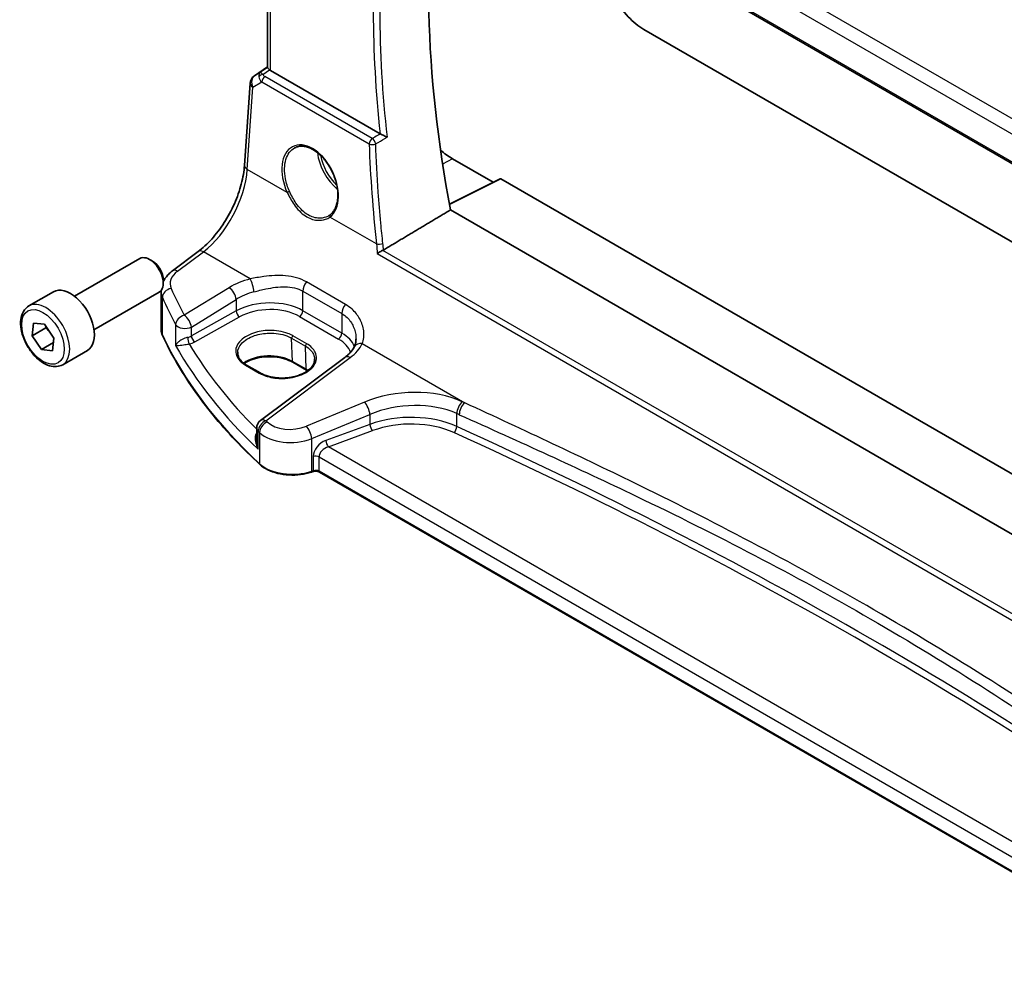
# Model space of a CAD drawing. Units: millimetres. Extents: x 0 to 5905, y 0 to 1124.
# Drawn here: x 475 to 577, y 213 to 312 of the extents above; entities that cross this region are included whole.
import ezdxf

# ---------------------------------------------------------------- set-up
doc = ezdxf.new("R2010")
doc.units = ezdxf.units.MM
doc.layers.add('Visible (ISO)', color=7, linetype='Continuous', lineweight=35)
doc.layers.add('Visible Narrow (ISO)', color=7, linetype='Continuous', lineweight=25)

msp = doc.modelspace()

# ---------------------------------------------------------------- linework, layer by layer
at = {"layer": 'Visible (ISO)'}
for p, q in [((514.6996, 333.7102), (620.6602, 272.5339)), ((500.9818, 307.1505), (500.9818, 330.6229)), ((601.3879, 275.5664), (539.8343, 311.1044)), ((499.6096, 306.3133), (500.9818, 307.2295)), ((512.5995, 300.3331), (501.2747, 306.8715)), ((498.5847, 297.0627), (499.1672, 305.5501)), ((520.0707, 297.7517), (524.2619, 295.3319)), ((524.9795, 295.6903), (519.7437, 293.0754)), ((525.0759, 295.6785), (600.4487, 252.162)), ((598.4456, 247.0956), (519.857, 292.4687)), ((491.1436, 286.1753), (493.8061, 288.1663)), ((481.0502, 283.5573), (487.7957, 287.4518)), ((489.0994, 287.1774), (488.7957, 287.3527)), ((490.21, 285.2539), (490.21, 284.9033)), ((476.3185, 282.5575), (478.8641, 284.0272)), ((483.0502, 280.0932), (489.7957, 283.9877)), ((489.9719, 280.1677), (489.9719, 284.0751)), ((476.6523, 279.4814), (476.817, 280.7877)), ((476.817, 280.7877), (477.9503, 280.6694)), ((477.9503, 280.6694), (478.919, 279.2448)), ((478.0665, 280.2979), (476.6523, 279.4814)), ((477.621, 278.0568), (476.6523, 279.4814)), ((478.8594, 278.7717), (477.621, 278.0568)), ((478.919, 279.2448), (478.7544, 277.9385)), ((478.7544, 277.9385), (477.621, 278.0568)), ((479.8185, 276.4953), (482.3641, 277.965)), ((508.9657, 277.2532), (500.2556, 270.7396)), ((504.9909, 275.9302), (503.5766, 276.7467)), ((498.8022, 276.4607), (500.2164, 275.6442)), ((499.8545, 269.9388), (499.8545, 268.7297)), ((505.6514, 265.4577), (505.5021, 265.4079)), ((597.9082, 212.5391), (506.3331, 265.41))]:
    msp.add_line(p, q, dxfattribs=at)
for centre, start, end in [((500.1649, 305.4816), 123.72965, 176.07356), ((500.8545, 269.9388), 126.78998, 180)]:
    msp.add_arc(centre, 1, start, end, dxfattribs=at)
for centre, major_axis, ratio, start_param, end_param in [((596.3675, 269.9325), (-55.7, 96.4752), 0.57735027, 0.6015685, 1.02558233), ((539.8343, 316.0034), (-3, 5.1962), 0.57735027, 0.78539816, 2.3561945), ((501.9818, 307.3511), (-0.9987, -0.083), 0.6252357, 0.59930526, 0.73345339), ((520.0707, 303.7763), (-3.6893, 6.39), 0.57735027, 2.1167358, 2.35619449), ((525.0761, 295.515), (-0.1001, 0.1734), 0.5766475, 5.49839613, 6.24832118), ((504.4818, 294.8525), (3.1847, -2.6746), 0.57298861, 6.10419143, 6.14949048), ((488.7957, 285.7197), (-1, 1.7321), 0.57735027, 3.14159264, 6.28318531), ((489.0994, 285.8951), (-0.7853, 1.3602), 0.57735027, 3.92699082, 5.49778714), ((480.6141, 280.9961), (-1.75, 3.0311), 0.57735027, 3.14159265, 6.28318531)]:
    msp.add_ellipse(centre, major_axis=major_axis, ratio=ratio, start_param=start_param, end_param=end_param, dxfattribs=at)
for points, knots in [([(501.1865, 306.9304), (501.1601, 306.9508), (501.1363, 306.9699), (501.0594, 307.0342), (501.0185, 307.0747), (500.9871, 307.1233), (500.982, 307.1379), (500.982, 307.1504)], [0.7831655842, 0.7831655842, 0.7831655842, 0.7831655842, 0.7957694984, 0.7957694984, 0.8296099292, 0.8296099292, 0.8479319446, 0.8479319446, 0.8479319446, 0.8479319446]), ([(513.3154, 299.9743), (513.3145, 299.9747), (513.3136, 299.9751), (513.2661, 299.9984), (513.2137, 300.0242), (513.1035, 300.0787), (513.0453, 300.1076), (512.9253, 300.1676), (512.8629, 300.1988), (512.7536, 300.254), (512.7068, 300.2777), (512.6483, 300.3075), (512.6337, 300.3149), (512.6198, 300.3221)], [-0.085706081, -0.085706081, -0.085706081, -0.085706081, -0.0852793671, -0.0852793671, -0.0633174301, -0.0633174301, -0.0423730066, -0.0423730066, -0.021692389, -0.021692389, -0.005618747, -0.005618747, 0, 0, 0, 0]), ([(503.7876, 298.8868), (503.9039, 298.9475), (504.0281, 298.9918), (504.2885, 299.046), (504.4245, 299.0565), (504.7024, 299.0436), (504.8437, 299.0215), (505.129, 298.9463), (505.2727, 298.8941), (505.5604, 298.7607), (505.7043, 298.6801), (505.9896, 298.4917), (506.1309, 298.3842), (506.4078, 298.1446), (506.5433, 298.0125), (506.8051, 297.7266), (506.9312, 297.5727), (507.1709, 297.2472), (507.2843, 297.0754), (507.4952, 296.7182), (507.5927, 296.5328), (507.769, 296.1531), (507.8479, 295.9589), (507.9849, 295.5669), (508.043, 295.3691), (508.1369, 294.9752), (508.1727, 294.7791), (508.2213, 294.3941), (508.2341, 294.2052), (508.2366, 293.8394), (508.2263, 293.6626), (508.1834, 293.3255), (508.1508, 293.1653), (508.0646, 292.865), (508.0109, 292.725), (507.8837, 292.4675), (507.81, 292.3503), (507.6391, 292.1346), (507.5406, 292.0383), (507.4338, 291.9585)], [-0.75859894, -0.75859894, -0.75859894, -0.75859894, -0.58456855, -0.58456855, -0.41374784, -0.41374784, -0.24995239, -0.24995239, -0.09111058, -0.09111058, 0.06542018, 0.06542018, 0.22121784, 0.22121784, 0.37702944, 0.37702944, 0.5331466, 0.5331466, 0.68963751, 0.68963751, 0.84646365, 0.84646365, 1.00353309, 1.00353309, 1.16072602, 1.16072602, 1.31791479, 1.31791479, 1.47499734, 1.47499734, 1.63196791, 1.63196791, 1.78906186, 1.78906186, 1.94701848, 1.94701848, 2.10743664, 2.10743664, 2.28141381, 2.28141381, 2.28141381, 2.28141381]), ([(493.8061, 288.1663), (494.2755, 288.5174), (494.7511, 288.9547), (495.6628, 289.9657), (496.099, 290.5393), (496.8898, 291.7726), (497.2445, 292.4322), (497.8411, 293.7794), (498.0828, 294.4668), (498.434, 295.8068), (498.5433, 296.4594), (498.5847, 297.0627)], [-1.48352986, -1.48352986, -1.48352986, -1.48352986, -1.20427718, -1.20427718, -0.9250245, -0.9250245, -0.64577182, -0.64577182, -0.36651914, -0.36651914, -0.08726646, -0.08726646, -0.08726646, -0.08726646]), ([(512.29, 287.9571), (512.2908, 287.9577), (512.2915, 287.9582), (512.3304, 287.9874), (512.3741, 288.0178), (512.4686, 288.0794), (512.5195, 288.1108), (512.6293, 288.1749), (512.6888, 288.2077), (512.7912, 288.26), (512.8335, 288.2804), (512.8738, 288.2984)], [-0.0818173371, -0.0818173371, -0.0818173371, -0.0818173371, -0.0814247462, -0.0814247462, -0.0615797824, -0.0615797824, -0.0423522405, -0.0423522405, -0.0221875195, -0.0221875195, -0.0077896532, -0.0077896532, -0.0077896532, -0.0077896532]), ([(490.21, 285.0828), (490.2774, 285.2214), (490.3572, 285.353), (490.5431, 285.6105), (490.6508, 285.7352), (490.8844, 285.9678), (491.0103, 286.0756), (491.1436, 286.1753)], [1.089005625, 1.089005625, 1.089005625, 1.089005625, 1.225221135, 1.225221135, 1.371828792, 1.371828792, 1.518436449, 1.518436449, 1.518436449, 1.518436449]), ([(479.8185, 276.4953), (479.6294, 276.3861), (479.4156, 276.3217), (478.9543, 276.282), (478.7059, 276.3138), (478.1802, 276.4728), (477.9027, 276.6125), (477.359, 276.9859), (477.0935, 277.223), (476.6072, 277.764), (476.3861, 278.0674), (476.0075, 278.7107), (475.8497, 279.0503), (475.6116, 279.7365), (475.5315, 280.0831), (475.4613, 280.7544), (475.4716, 281.079), (475.5943, 281.667), (475.7044, 281.9331), (475.9914, 282.3183), (476.1438, 282.4566), (476.3185, 282.5575)], [2.74496259, 2.74496259, 2.74496259, 2.74496259, 3.00880777, 3.00880777, 3.29673786, 3.29673786, 3.62468972, 3.62468972, 3.96430461, 3.96430461, 4.30128986, 4.30128986, 4.6366036, 4.6366036, 4.97332515, 4.97332515, 5.31288564, 5.31288564, 5.64271887, 5.64271887, 5.88655524, 5.88655524, 5.88655524, 5.88655524]), ([(489.9719, 280.1677), (489.9719, 280.1232), (489.9739, 280.0787), (489.982, 279.9899), (489.9881, 279.9456), (490.0042, 279.8575), (490.0142, 279.8136), (490.0382, 279.7266), (490.0521, 279.6833), (490.0838, 279.5977), (490.1015, 279.5553), (490.1211, 279.5133)], [3.926990817, 3.926990817, 3.926990817, 3.926990817, 3.979548273, 3.979548273, 4.032105729, 4.032105729, 4.084663185, 4.084663185, 4.137220642, 4.137220642, 4.189778098, 4.189778098, 4.189778098, 4.189778098]), ([(500.1826, 266.1863), (499.2893, 267.0099), (498.4383, 267.8489), (496.8236, 269.555), (496.0599, 270.4221), (494.6226, 272.1812), (493.949, 273.0733), (492.6943, 274.8794), (492.1132, 275.7934), (491.0457, 277.6401), (490.5593, 278.5728), (490.1211, 279.5133)], [1.796767008, 1.796767008, 1.796767008, 1.796767008, 1.856095048, 1.856095048, 1.915423088, 1.915423088, 1.974751129, 1.974751129, 2.034079169, 2.034079169, 2.093407209, 2.093407209, 2.093407209, 2.093407209]), ([(510.1058, 279.1622), (510.1058, 279.0997), (510.1031, 279.0382), (510.0929, 278.9177), (510.0852, 278.8587), (510.0651, 278.7439), (510.0527, 278.688), (510.0234, 278.58), (510.0065, 278.5278), (509.9686, 278.4275), (509.9476, 278.3793), (509.9247, 278.3332)], [0.477289941, 0.477289941, 0.477289941, 0.477289941, 0.514862631, 0.514862631, 0.55243532, 0.55243532, 0.59000801, 0.59000801, 0.6275807, 0.6275807, 0.66515339, 0.66515339, 0.66515339, 0.66515339]), ([(497.8882, 277.7756), (497.8841, 277.6816), (497.8928, 277.588), (497.9359, 277.4017), (497.9704, 277.3089), (498.066, 277.1254), (498.1272, 277.0347), (498.2763, 276.8583), (498.3642, 276.7727), (498.5651, 276.6097), (498.6781, 276.5324), (498.8022, 276.4607)], [2.330615578, 2.330615578, 2.330615578, 2.330615578, 2.492810993, 2.492810993, 2.655006408, 2.655006408, 2.817201823, 2.817201823, 2.979397238, 2.979397238, 3.141592654, 3.141592654, 3.141592654, 3.141592654]), ([(509.9247, 278.3332), (509.8899, 278.2632), (509.8495, 278.192), (509.7572, 278.048), (509.7052, 277.9753), (509.5892, 277.8292), (509.5252, 277.7559), (509.3854, 277.61), (509.3095, 277.5373), (509.1462, 277.3937), (509.0587, 277.3227), (508.9657, 277.2532)], [1.095161192, 1.095161192, 1.095161192, 1.095161192, 1.179816243, 1.179816243, 1.264471295, 1.264471295, 1.349126346, 1.349126346, 1.433781398, 1.433781398, 1.518436449, 1.518436449, 1.518436449, 1.518436449]), ([(503.5766, 276.7467), (503.3317, 276.8881), (503.0448, 277.0093), (502.4149, 277.1966), (502.0717, 277.2623), (501.3642, 277.3299), (500.9998, 277.3315), (500.2889, 277.27), (499.9424, 277.2069), (499.3047, 277.0238), (499.0134, 276.904), (498.6871, 276.7202), (498.6143, 276.675), (498.5458, 276.6283)], [1.57079633, 1.57079633, 1.57079633, 1.57079633, 1.88072913, 1.88072913, 2.19216339, 2.19216339, 2.50494837, 2.50494837, 2.81776756, 2.81776756, 3.12928365, 3.12928365, 3.22506801, 3.22506801, 3.22506801, 3.22506801]), ([(500.2164, 275.6442), (500.335, 275.5757), (500.4637, 275.5125), (500.7383, 275.3983), (500.8841, 275.3474), (501.1894, 275.2597), (501.3489, 275.2229), (501.6774, 275.1646), (501.8464, 275.1431), (502.1896, 275.1162), (502.3637, 275.1107), (502.7124, 275.1162), (502.8869, 275.1271), (503.2316, 275.165), (503.4018, 275.192), (503.7333, 275.2611), (503.8946, 275.3032), (504.2039, 275.4014), (504.3519, 275.4573), (504.6309, 275.5813), (504.7619, 275.6493), (505.0038, 275.7951), (505.1146, 275.8729), (505.3139, 276.0359), (505.4023, 276.1213), (505.5557, 276.2974), (505.6203, 276.3883), (505.7257, 276.5748), (505.7655, 276.6704), (505.823, 276.8772), (505.8359, 276.9883), (505.8312, 277.0987)], [3.14159265, 3.14159265, 3.14159265, 3.14159265, 3.29661977, 3.29661977, 3.45180837, 3.45180837, 3.60737591, 3.60737591, 3.76333461, 3.76333461, 3.91957975, 3.91957975, 4.07596322, 4.07596322, 4.232323, 4.232323, 4.38849864, 4.38849864, 4.54435451, 4.54435451, 4.69983674, 4.69983674, 4.85510909, 4.85510909, 5.01084342, 5.01084342, 5.16874999, 5.16874999, 5.33220725, 5.33220725, 5.52332273, 5.52332273, 5.52332273, 5.52332273]), ([(500.1826, 266.1863), (500.4056, 265.9806), (500.679, 265.7989), (501.3011, 265.4937), (501.6498, 265.3703), (502.3925, 265.1903), (502.7863, 265.1338), (503.5845, 265.0921), (503.9889, 265.1068), (504.7726, 265.2064), (505.1519, 265.2912), (505.5021, 265.4079)], [4.4864183, 4.4864183, 4.4864183, 4.4864183, 4.79341182, 4.79341182, 5.10040535, 5.10040535, 5.40739887, 5.40739887, 5.7143924, 5.7143924, 6.02138592, 6.02138592, 6.02138592, 6.02138592]), ([(505.6514, 265.4577), (505.6928, 265.4715), (505.7389, 265.4826), (505.8361, 265.4976), (505.8871, 265.5015), (505.9891, 265.5015), (506.0401, 265.4976), (506.1373, 265.4826), (506.1834, 265.4715), (506.2663, 265.4438), (506.303, 265.4273), (506.3331, 265.41)], [3.40339204, 3.40339204, 3.40339204, 3.40339204, 3.66519143, 3.66519143, 3.92699082, 3.92699082, 4.1887902, 4.1887902, 4.45058959, 4.45058959, 4.71238898, 4.71238898, 4.71238898, 4.71238898])]:
    msp.add_open_spline(points, degree=3, knots=knots, dxfattribs=at)
for points, degree in [([(512.5995, 300.3331), (512.6059, 300.3294), (512.6127, 300.3257), (512.6198, 300.3221)], 3), ([(519.857, 292.4687), (516.4063, 290.4062), (512.9368, 288.331)], 2), ([(512.8738, 288.2984), (512.896, 288.3082), (512.917, 288.3191), (512.9368, 288.331)], 3), ([(489.9719, 284.0751), (489.9719, 284.0951), (489.9722, 284.115), (489.9727, 284.1349)], 3), ([(505.0985, 275.865), (505.0636, 275.8872), (505.0277, 275.9089), (504.9909, 275.9302)], 3)]:
    msp.add_open_spline(points, degree=degree, dxfattribs=at)
for points, weights in [([(478.1111, 280.433), (478.0904, 280.3675), (478.0665, 280.2979)], [1.02300396421, 1.01251431219, 1]), ([(478.0665, 280.2979), (478.626, 279.7814), (478.9099, 279.1723)], [1, 1.12787944259, 1.04434201478])]:
    msp.add_rational_spline(points, weights, degree=2, dxfattribs=at)
at = {"layer": 'Visible Narrow (ISO)'}
for p, q in [((620.9216, 277.0078), (516.7264, 337.1649)), ((515.9203, 336.0412), (620.3023, 275.7762)), ((620.6212, 272.7254), (514.6498, 333.9081)), ((501.2747, 306.8715), (501.2747, 330.4538)), ((499.6286, 306.3251), (500.9818, 307.2286)), ((500.9818, 307.1747), (500.2212, 306.6714)), ((500.2212, 306.6714), (499.6286, 306.3251)), ((500.4754, 306.4598), (501.1865, 306.9304)), ((511.787, 299.8311), (500.694, 306.2357)), ((498.8779, 296.6587), (499.4605, 305.1461)), ((499.4605, 305.1461), (500.3726, 305.679)), ((500.3726, 305.679), (511.4656, 299.2745)), ((520.0707, 297.7517), (519.0459, 297.2014)), ((502.9992, 294.2793), (498.8779, 296.6587)), ((519.7538, 293.0205), (525.0759, 295.6785)), ((512.2227, 288.9541), (507.4126, 291.7312)), ((491.6808, 286.1522), (494.3433, 288.1433)), ((499.1935, 285.3431), (494.3433, 288.1433)), ((512.29, 287.9571), (620.226, 225.6402)), ((620.2478, 226.306), (512.8738, 288.2984)), ((509.0162, 282.7098), (504.9946, 285.0317)), ((497.0077, 284.4443), (492.3718, 281.5893)), ((504.6197, 284.0945), (508.6413, 281.7726)), ((504.6197, 282.0643), (504.6197, 284.0945)), ((490.1092, 279.5678), (490.1092, 283.4411)), ((493.1025, 280.3825), (497.7385, 283.2375)), ((497.7385, 283.2375), (497.7385, 282.0468)), ((497.7385, 282.0468), (493.1025, 279.4591)), ((508.6413, 279.7425), (504.6197, 282.0643)), ((508.6413, 281.7726), (508.6413, 279.7425)), ((491.4839, 280.6304), (491.4839, 278.4838)), ((493.4494, 278.8437), (498.0854, 281.4314)), ((504.2785, 281.4593), (508.3001, 279.1375)), ((493.1025, 279.4591), (493.1025, 280.3825)), ((503.4616, 279.2273), (504.8758, 278.4108)), ((503.5353, 276.8326), (503.4616, 279.2273)), ((505.0122, 278.6584), (503.598, 279.4749)), ((510.7586, 278.666), (521.3277, 272.5639)), ((504.9495, 276.0161), (504.8758, 278.4108)), ((500.7929, 270.7166), (509.503, 277.2302)), ((504.9495, 276.0161), (503.5353, 276.8326)), ((498.6973, 276.4479), (500.1115, 275.6314)), ((510.9821, 272.6338), (504.9772, 270.1537)), ((505.5389, 268.8759), (511.5437, 271.356)), ((511.5437, 271.356), (511.5437, 270.3373)), ((520.5148, 270.1133), (520.5148, 271.4471)), ((500.0052, 267.7779), (500.0052, 269.6339)), ((500.1486, 269.4969), (500.1486, 266.272)), ((511.5437, 270.3373), (506.986, 268.6732)), ((507.2484, 268.0223), (511.806, 269.6865)), ((505.5389, 265.4976), (505.5389, 268.8759)), ((598.392, 215.4005), (507.2484, 268.0223)), ((505.6881, 267.0165), (505.6881, 265.5474)), ((506.2917, 265.5015), (506.2917, 266.9707)), ((506.2917, 266.9707), (597.91, 214.0748)), ((505.6881, 265.5474), (505.5389, 265.4976)), ((597.9082, 212.6067), (506.2917, 265.5015))]:
    msp.add_line(p, q, dxfattribs=at)
for centre, major_axis, ratio, start_param, end_param in [((591.4177, 267.0748), (56.2353, -97.4024), 0.57735027, 3.79503328, 4.06075759), ((591.7405, 267.2611), (-55.9862, 96.971), 0.57735027, 0.64751987, 0.92327645), ((500.1649, 305.4816), (-0.5045, 0.8634), 0.77915995, 0.0482238, 1.50509308), ((500.1649, 305.4816), (-0.5553, 0.8317), 0.59411967, 6.24561175, 6.28318531), ((500.7575, 305.8279), (0.5198, -0.8544), 0.50513422, 3.18085107, 3.9649682), ((500.5062, 306.0709), (-0.4703, -0.1699), 0.7690198, 4.50458337, 5.47191268), ((501.1441, 306.0538), (-1.0163, 0.4436), 0.68018995, 0.37155991, 1.04431206), ((500.7575, 305.8279), (-0.5406, 0.8414), 0.14285003, 5.46568625, 6.24980338), ((500.7248, 305.8468), (-0.25, -0.433), 0.57735027, 4.01425728, 5.41052068), ((501.1133, 306.4427), (-0.6478, 0.1178), 0.51534664, 0.29110912, 0.96386127), ((500.1649, 305.4816), (-0.9977, 0.0685), 0.52219131, 0, 0.82332442), ((505.372, 295.294), (-1.7598, 3.7318), 0.62523539, 3.2683234, 7.83115103), ((511.8178, 299.4422), (-0.25, -0.433), 0.57735027, 4.01425728, 5.41052068), ((511.8178, 299.4422), (0.4997, 0.0174), 0.44501984, 3.91481614, 5.38660324), ((591.2345, 266.3015), (48.0769, -101.9618), 0.6252338, 4.11031134, 4.21095441), ((511.8178, 299.4422), (-0.2539, 0.4307), 0.47968433, 4.06439168, 5.48964993), ((508.7619, 297.2472), (1.8784, -3.2534), 0.57735027, 4.05312518, 5.28406539), ((508.8984, 297.326), (-1.7784, 3.0803), 0.57735027, 1.00690843, 2.04431806), ((499.5823, 296.9942), (-0.9977, 0.0685), 0.52219131, 0, 0.82332442), ((493.9086, 293.961), (3.4331, 6.6751), 0.5421547, 3.98791397, 5.38417738), ((503.1401, 294.3464), (0.1821, 0.0827), 0.02266756, 3.81753588, 5.29646655), ((507.5535, 291.7983), (-0.1197, 0.1602), 0.77422827, 0, 1.41737835), ((512.5749, 289.1218), (-0.497, -0.0551), 0.37862133, 0.74202731, 2.20520182), ((494.405, 287.3655), (-0.5989, 0.8008), 0.55422158, 5.4329486, 6.28318531), ((493.9103, 285.0045), (-2.996, -0.2491), 0.6252357, 5.49820225, 6.49402781), ((491.7425, 285.3744), (-0.5989, 0.8008), 0.55422158, 5.4329486, 6.28318531), ((501.0225, 281.8476), (-5.9919, -0.4983), 0.6252357, 4.97020724, 5.39348249), ((499.2551, 284.5653), (-0.2439, 0.9698), 0.20337592, 4.05934023, 5.59021707), ((505.3268, 284.5027), (0.5, 0.866), 0.57735027, 1.27447633, 2.35619449), ((493.9719, 284.2267), (3.9972, 0.2433), 0.61381849, 3.10424614, 3.36703342), ((491.0749, 283.591), (-0.916, -0.4011), 0.76252668, 4.45395762, 5.94915987), ((572.1295, 302.1667), (-83.8867, -6.9756), 0.6252357, 0.21084251, 0.2672225), ((497.0694, 283.6665), (-0.5244, 0.8515), 0.49401856, 3.91402987, 5.4802648), ((501.0841, 281.0698), (4.9896, 0.5079), 0.63405227, 1.81611042, 2.23938568), ((478.0685, 279.5264), (1.75, -3.0311), 0.57735027, 0, 3.14159265), ((572.1911, 301.3889), (84.8885, 6.9678), 0.624708, 3.3531476, 3.40952759), ((501.0841, 279.8948), (-4.9993, -0.1405), 0.59519207, 3.9102629, 5.42869935), ((509.3484, 282.1809), (0.5, 0.866), 0.57735027, 1.27447633, 2.35619449), ((498.073, 281.8322), (-0.2437, 0.4366), 0.52588929, 0.79432256, 2.36329239), ((501.0965, 279.4939), (4.4992, 0.141), 0.59713441, 0.76668294, 2.28511939), ((504.2661, 281.8602), (0.25, 0.433), 0.57735027, 3.9618974, 5.49778714), ((492.4334, 280.8115), (-0.8796, -0.4756), 0.75197366, 4.39115276, 5.8840167), ((492.4334, 280.8115), (-1, 0), 0.57735027, 0.31916727, 2.30383461), ((492.4334, 280.8115), (-0.5244, 0.8515), 0.49401856, 3.91402987, 5.4802648), ((493.9719, 280.1677), (-4, 0), 0.57735027, 0, 0.26278728), ((508.2877, 279.5383), (0.25, 0.433), 0.57735027, 3.9618974, 5.49778714), ((505.1058, 277.5729), (-4.9993, -0.1405), 0.59519207, 3.37308769, 3.9102629), ((490.3024, 279.5978), (-0.1813, -0.0845), 0.78846598, 5.93111652, 6.28318531), ((572.1911, 292.3161), (-85, 0), 0.57735027, 0.26278728, 0.55942748), ((492.4334, 279.8904), (-0.9996, -0.0479), 0.60671366, 1.8383806, 2.27478133), ((492.8719, 279.0422), (-0.0994, 0.49), 0.22076126, 0.92827603, 2.48268519), ((492.4457, 279.4896), (1.4997, 0.047), 0.59713441, 4.99031132, 5.42671204), ((572.1665, 296.8235), (-83.9853, -2.6326), 0.59713441, 0.31802542, 0.5151299), ((493.4371, 279.2446), (-0.2437, 0.4366), 0.52588929, 0.79432256, 2.36329239), ((503.6029, 279.3146), (0.1, 0.1732), 0.57735027, 0.82030475, 2.39110108), ((505.0171, 278.4981), (-0.1, -0.1732), 0.57735027, 3.9618974, 5.53269373), ((505.1181, 277.172), (4.4992, 0.141), 0.59713441, 0.17199903, 0.76668294), ((505.0441, 279.5257), (-5.9919, -0.4983), 0.6252357, 2.35660959, 2.77988485), ((510.8202, 277.8882), (-0.8955, 0.445), 0.73052492, 5.1253777, 6.28318531), ((572.1911, 296.0217), (84.9855, 2.6314), 0.59690635, 3.44227987, 3.67935355), ((501.1556, 275.4586), (-3.3655, 0), 0.57735027, 3.92699082, 5.61822269), ((503.6766, 276.9199), (-0.1, -0.1732), 0.57735027, 5.53269373, 6.28318531), ((509.5646, 276.4524), (-0.5989, 0.8008), 0.55422158, 5.4329486, 6.28318531), ((498.7022, 276.2875), (0.1, 0.1732), 0.57735027, 0, 0.82030475), ((500.1164, 275.471), (0.1, 0.1732), 0.57735027, 0, 0.82030475), ((505.0909, 276.1034), (-0.1, -0.1732), 0.57735027, 5.53269373, 6.28318531), ((502.5698, 274.6421), (-3.3655, 0), 0.57735027, 3.84316862, 3.92699082), ((515.4821, 267.9674), (-8.9879, -0.7474), 0.6252357, 3.98993056, 5.18404298), ((511.0437, 271.856), (-0.3817, 0.9243), 0.35818112, 4.0008468, 5.54908364), ((515.5437, 267.1896), (7.9858, 0.7564), 0.63078087, 0.84061023, 2.03472266), ((521.1362, 271.8994), (0.4084, 0.9128), 0.51312604, 0.81645542, 2.300562), ((521.3893, 271.7861), (0.4089, 0.9126), 0.51350799, 0.81673878, 2.30083888), ((210.9895, 11.531), (-498.3465, -41.4401), 0.6252357, 3.98928295, 3.98993056), ((500.8545, 269.9388), (0.6923, 0.7216), 0.68179767, 1.02556477, 2.51138152), ((500.9962, 269.8033), (0.6896, 0.7242), 0.68058111, 1.02302302, 2.50877689), ((500.8545, 269.9388), (-0.5989, 0.8008), 0.55422158, 5.4329486, 6.28318531), ((572.1295, 302.1667), (-83.8867, -6.9756), 0.6252357, 0.50429618, 0.50748271), ((503.4772, 271.7092), (-2.996, -0.2491), 0.6252357, 0.50748271, 2.04245033), ((515.5437, 266.282), (-7.9988, -0.2345), 0.59592145, 4.02440526, 5.21851769), ((515.556, 265.8811), (7.4987, 0.235), 0.59713441, 0.88156745, 2.07567988), ((211.0512, 10.7532), (497.3447, 41.448), 0.62532566, 0.84756845, 0.84821605), ((500.8545, 269.9388), (-1, 0), 0.57735027, 0, 0.55624095), ((572.1911, 301.3889), (84.8885, 6.9678), 0.624708, 3.64660127, 3.6497878), ((503.5389, 270.9314), (3.9972, 0.2433), 0.61381849, 3.66367362, 5.19864124), ((505.0389, 269.3759), (-0.3817, 0.9243), 0.35818112, 4.0008468, 5.54908364), ((511.7937, 270.0873), (0.1715, -0.4697), 0.38855278, 4.01637577, 5.57813932), ((520.2041, 269.8871), (-0.2066, -0.4553), 0.50966867, 0.76711154, 2.30323148), ((211.0635, 30.3384), (497.4324, 15.5922), 0.59713441, 0.65179843, 0.88156745), ((211.0512, 30.7393), (-497.9325, -15.5916), 0.59711496, 3.79341116, 4.02318019), ((507.033, 267.4648), (-1.1336, -1.0369), 0.69790167, 4.17915678, 5.71504652), ((507.236, 268.4232), (0.1715, -0.4697), 0.38855278, 4.01637577, 5.57813932), ((507.283, 267.2148), (0.9101, 0.5478), 0.71730704, 1.19811008, 2.73399982), ((505.9381, 266.7665), (0.5, 0), 0.57735027, 0.78539816, 2.0943951), ((500.3181, 266.3333), (-0.1356, -0.147), 0.6920291, 5.63934853, 6.28318531), ((503.5389, 267.4976), (-4, 0), 0.57735027, 0.55942748, 2.0943951), ((505.4389, 265.5976), (0.0632, -0.1897), 0.40824829, 0, 0.88607712), ((505.5881, 265.6474), (0.0632, -0.1897), 0.40824829, 0, 0.88607712), ((505.9381, 265.2974), (-0.5, 0), 0.57735027, 3.92699082, 5.23598776), ((506.4331, 265.5832), (-0.1, -0.1732), 0.57735027, 5.49778714, 6.28318531)]:
    msp.add_ellipse(centre, major_axis=major_axis, ratio=ratio, start_param=start_param, end_param=end_param, dxfattribs=at)
msp.add_ellipse((477.7857, 279.3631), major_axis=(1.55, -2.6847), ratio=0.57735027, dxfattribs=at)
for points, knots in [([(512.6192, 300.3217), (512.4278, 300.2089), (512.2364, 300.0961), (512.045, 299.9832), (511.959, 299.9325), (511.873, 299.8818), (511.787, 299.8311)], [0.755039962, 0.755039962, 0.755039962, 0.755039962, 0.831004993, 0.831004993, 0.831004993, 0.865134671, 0.865134671, 0.865134671, 0.865134671]), ([(512.1358, 299.2794), (512.2218, 299.33), (512.3078, 299.3807), (512.3938, 299.4314), (512.701, 299.6123), (513.0082, 299.7933), (513.3154, 299.9743)], [-0.865134671, -0.865134671, -0.865134671, -0.865134671, -0.831004993, -0.831004993, -0.831004993, -0.709091674, -0.709091674, -0.709091674, -0.709091674]), ([(512.8863, 289.0029), (512.8086, 289.7057), (512.7364, 290.4068), (512.5678, 292.1728), (512.4787, 293.2353), (512.4024, 294.2933), (512.2816, 295.9672), (512.1927, 297.6299), (512.1358, 299.2794)], [1.338810772, 1.338810772, 1.338810772, 1.338810772, 1.359196338, 1.359196338, 1.390278146, 1.390278146, 1.390278146, 1.439453848, 1.439453848, 1.439453848, 1.439453848]), ([(503.2421, 294.3885), (503.0522, 294.8096), (502.91, 295.251), (502.6809, 296.4085), (502.6967, 297.1107), (503.0339, 298.2216), (503.3427, 298.6388), (503.7611, 298.8728), (503.7743, 298.8799), (503.7876, 298.8868)], [-2.28141381, -2.28141381, -2.28141381, -2.28141381, -1.92848495, -1.92848495, -1.34133, -1.34133, -0.77683903, -0.77683903, -0.75859894, -0.75859894, -0.75859894, -0.75859894]), ([(502.9992, 294.2793), (503.2032, 293.8396), (503.438, 293.4111), (504.0463, 292.5422), (504.443, 292.1306), (505.2652, 291.5945), (505.6816, 291.4451), (506.3914, 291.3757), (506.6903, 291.4096), (507.1232, 291.556), (507.277, 291.6341), (507.4126, 291.7312)], [-0.711030897, -0.711030897, -0.711030897, -0.711030897, -0.563415585, -0.563415585, -0.376394202, -0.376394202, -0.20910789, -0.20910789, -0.080426112, -0.080426112, 0, 0, 0, 0]), ([(507.3427, 291.8957), (507.2384, 291.8294), (507.1248, 291.7739), (506.7486, 291.6379), (506.4618, 291.5999), (505.782, 291.6563), (505.3843, 291.7959), (504.6027, 292.3078), (504.2279, 292.7048), (503.655, 293.5459), (503.4345, 293.9617), (503.2421, 294.3885)], [0.019760412, 0.019760412, 0.019760412, 0.019760412, 0.080426112, 0.080426112, 0.20910789, 0.20910789, 0.376394202, 0.376394202, 0.563415585, 0.563415585, 0.711030897, 0.711030897, 0.711030897, 0.711030897]), ([(504.9946, 285.0317), (504.3667, 285.3942), (503.6166, 285.5997), (502.098, 285.7345), (501.3337, 285.6908), (500.1087, 285.5258), (499.6413, 285.4396), (499.1935, 285.3431)], [0, 0, 0, 0, 0.266382686, 0.266382686, 0.511787476, 0.511787476, 0.665165469, 0.665165469, 0.665165469, 0.665165469]), ([(499.56, 284.0154), (499.9645, 284.1225), (500.3832, 284.2272), (501.4716, 284.4545), (502.1423, 284.5507), (503.4574, 284.535), (504.0964, 284.3966), (504.6197, 284.0945)], [-0.665165469, -0.665165469, -0.665165469, -0.665165469, -0.511787476, -0.511787476, -0.266382686, -0.266382686, 0, 0, 0, 0]), ([(510.7586, 278.666), (510.9203, 279.0604), (510.9673, 279.5224), (510.8466, 280.406), (510.7077, 280.8249), (510.2899, 281.5819), (510.0225, 281.9235), (509.4908, 282.4018), (509.263, 282.5673), (509.0162, 282.7098)], [-0.66515339, -0.66515339, -0.66515339, -0.66515339, -0.454418313, -0.454418313, -0.27227861, -0.27227861, -0.104722542, -0.104722542, 0, 0, 0, 0]), ([(508.6413, 281.7726), (508.847, 281.6539), (509.0347, 281.5111), (509.4669, 281.0888), (509.6778, 280.7782), (509.9914, 280.0805), (510.0837, 279.6893), (510.1046, 279.258), (510.1057, 279.21), (510.1057, 279.1622)], [0, 0, 0, 0, 0.104722542, 0.104722542, 0.27227861, 0.27227861, 0.454418313, 0.454418313, 0.477289941, 0.477289941, 0.477289941, 0.477289941]), ([(503.598, 279.4749), (503.4362, 279.5683), (503.2583, 279.6518), (502.5005, 279.938), (501.8198, 280.0466), (500.5835, 280.0197), (500.0295, 279.9265), (499.2311, 279.6603), (498.9484, 279.5306), (498.7027, 279.3795), (498.457, 279.2283), (498.2483, 279.0558), (497.826, 278.5713), (497.6863, 278.2379), (497.6775, 277.4993), (497.8791, 277.0963), (498.3827, 276.6496), (498.5315, 276.5435), (498.6973, 276.4479)], [0, 0, 0, 0, 0.19809655, 0.19809655, 0.78810073, 0.78810073, 1.26839367, 1.26839367, 1.56857675, 1.56857675, 1.56857675, 1.86875984, 1.86875984, 2.34905277, 2.34905277, 2.93870757, 2.93870757, 3.14159265, 3.14159265, 3.14159265, 3.14159265]), ([(497.8882, 277.7756), (497.9012, 278.0768), (498.032, 278.3785), (498.4206, 278.8256), (498.6173, 278.9888), (498.8488, 279.1317), (499.0804, 279.2747), (499.3468, 279.3974), (500.0992, 279.6497), (500.6211, 279.7383), (501.7861, 279.7651), (502.4275, 279.6632), (503.1415, 279.3939), (503.3091, 279.3153), (503.4616, 279.2273)], [-2.33061558, -2.33061558, -2.33061558, -2.33061558, -1.86875984, -1.86875984, -1.56857675, -1.56857675, -1.56857675, -1.26839367, -1.26839367, -0.78810073, -0.78810073, -0.19809655, -0.19809655, 0, 0, 0, 0]), ([(492.7257, 279.3182), (492.6719, 279.3066), (492.6164, 279.2918), (492.4728, 279.2465), (492.3863, 279.2126), (492.1965, 279.1254), (492.0982, 279.0706), (491.8957, 278.9401), (491.7992, 278.8637), (491.6093, 278.6836), (491.5308, 278.5805), (491.4839, 278.4838)], [-0.279616984, -0.279616984, -0.279616984, -0.279616984, -0.25431193, -0.25431193, -0.213823845, -0.213823845, -0.161189333, -0.161189333, -0.093188709, -0.093188709, 0.000767222, 0.000767222, 0.000767222, 0.000767222]), ([(491.4839, 278.4838), (491.5535, 278.4804), (491.655, 278.483), (491.883, 278.4996), (491.9949, 278.5101), (492.2221, 278.5367), (492.33, 278.5508), (492.5336, 278.5808), (492.6249, 278.5952), (492.7734, 278.6208), (492.8301, 278.631), (492.8842, 278.6413)], [-0.000767222, -0.000767222, -0.000767222, -0.000767222, 0.093188709, 0.093188709, 0.161189333, 0.161189333, 0.213823845, 0.213823845, 0.25431193, 0.25431193, 0.279616984, 0.279616984, 0.279616984, 0.279616984]), ([(500.1115, 275.6314), (500.3563, 275.49), (500.6381, 275.3715), (501.4343, 275.1365), (501.9871, 275.0647), (503.222, 275.0852), (503.9029, 275.2198), (505.0525, 275.6965), (505.5135, 276.0424), (506.0595, 276.8605), (506.1036, 277.3392), (505.7382, 278.1089), (505.4299, 278.4173), (505.0122, 278.6584)], [3.14159265, 3.14159265, 3.14159265, 3.14159265, 3.44136436, 3.44136436, 3.92099909, 3.92099909, 4.51051695, 4.51051695, 5.11360631, 5.11360631, 5.77172325, 5.77172325, 6.28318531, 6.28318531, 6.28318531, 6.28318531]), ([(504.8758, 278.4108), (505.2694, 278.1836), (505.5598, 277.8928), (505.7836, 277.4208), (505.8232, 277.2604), (505.8298, 277.0987)], [-6.283185307, -6.283185307, -6.283185307, -6.283185307, -5.771723246, -5.771723246, -5.523322729, -5.523322729, -5.523322729, -5.523322729]), ([(601.7718, 226.1195), (597.1319, 229.4546), (592.3794, 232.8159), (579.8075, 241.3627), (571.8216, 246.4491), (555.7566, 255.7242), (547.7052, 259.9461), (533.5122, 266.9019), (527.4718, 269.7259), (521.3277, 272.5639)], [0, 0, 0, 0, 2.2047418, 2.2047418, 5.70160859, 5.70160859, 9.02048443, 9.02048443, 11.40321718, 11.40321718, 11.40321718, 11.40321718]), ([(520.7674, 271.334), (526.9744, 268.5527), (533.0622, 265.7887), (547.3315, 258.9519), (555.3974, 254.778), (571.4301, 245.5214), (579.3662, 240.4011), (591.8024, 231.763), (596.4893, 228.3584), (601.0503, 224.9826)], [-11.40321718, -11.40321718, -11.40321718, -11.40321718, -9.02048443, -9.02048443, -5.70160859, -5.70160859, -2.2047418, -2.2047418, 0, 0, 0, 0]), ([(499.8545, 269.4912), (499.8263, 269.4549), (499.802, 269.4141), (499.7469, 269.2949), (499.7238, 269.2111), (499.6928, 269.0057), (499.6919, 268.8796), (499.7187, 268.5968), (499.753, 268.4356), (499.8537, 268.1085), (499.9227, 267.9401), (500.0052, 267.7779)], [0.001571212, 0.001571212, 0.001571212, 0.001571212, 0.024227465, 0.024227465, 0.06299141, 0.06299141, 0.114063019, 0.114063019, 0.17676908, 0.17676908, 0.243257006, 0.243257006, 0.243257006, 0.243257006]), ([(500.0052, 267.7779), (499.9501, 267.957), (499.9084, 268.1424), (499.8646, 268.4614), (499.8545, 268.5969), (499.8545, 268.7297)], [-0.243257006, -0.243257006, -0.243257006, -0.243257006, -0.17676908, -0.17676908, -0.128438556, -0.128438556, -0.128438556, -0.128438556])]:
    msp.add_open_spline(points, degree=3, knots=knots, dxfattribs=at)
for points in [[(512.6198, 300.3221), (512.6196, 300.322), (512.6194, 300.3218), (512.6192, 300.3217)], [(512.2227, 288.9541), (512.2624, 288.6285), (512.2849, 288.2951), (512.29, 287.9571)], [(512.9368, 288.331), (512.9276, 288.5578), (512.9107, 288.7821), (512.8863, 289.0029)]]:
    msp.add_open_spline(points, degree=3, dxfattribs=at)

doc.saveas('drawing.dxf')
